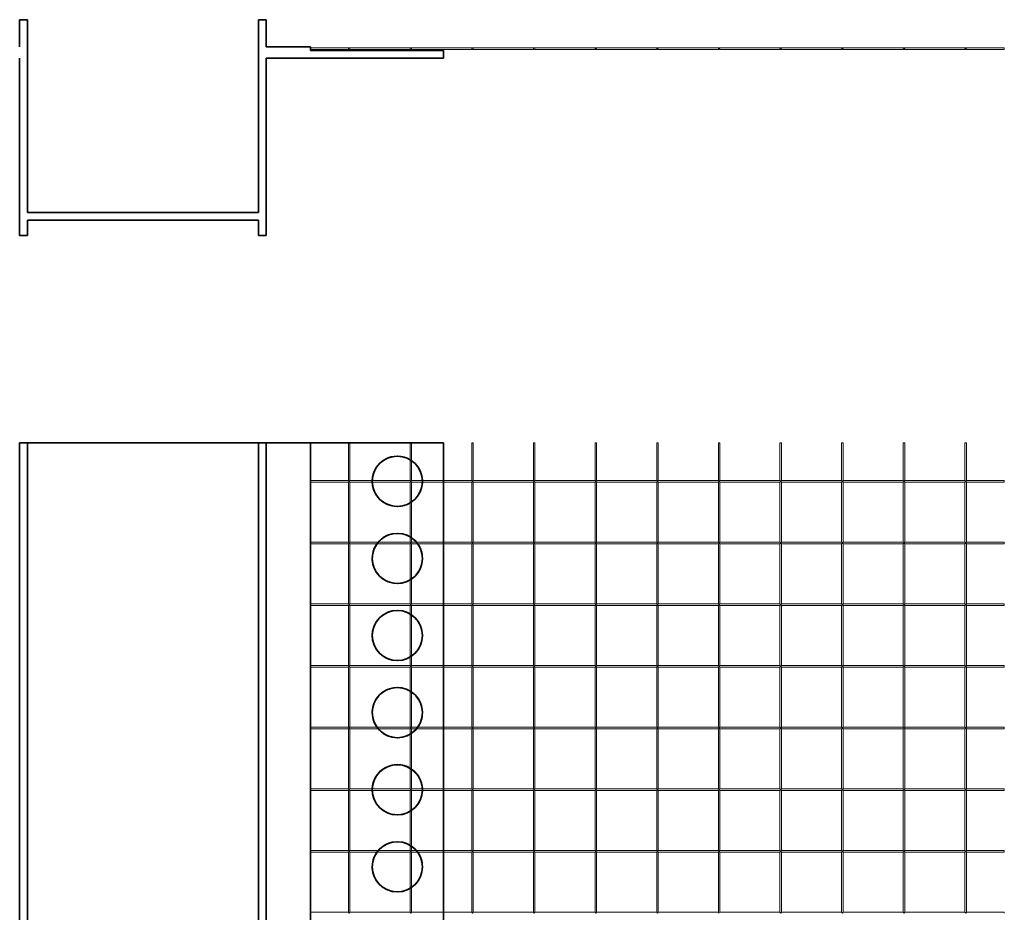
# Model space of a CAD drawing. Units: millimetres. Extents: x 3 to 431, y 4 to 209.
# Drawn here: x 99 to 227, y 93 to 209 of the extents above; entities that cross this region are included whole.
import ezdxf

# ---------------------------------------------------------------- set-up
doc = ezdxf.new("R2010")
doc.units = ezdxf.units.MM
doc.layers.get('0').update_dxf_attribs({"lineweight": 35})
doc.layers.add('Dimension Layer', color=3, linetype='Continuous', lineweight=18)
doc.layers.add('Thick Solid Layer', color=7, linetype='Continuous', lineweight=35)

msp = doc.modelspace()

# ---------------------------------------------------------------- linework, layer by layer
for p, q in [((99.07, 205.73), (99.07, 209.23)), ((99.07, 209.23), (100.07, 209.23)), ((100.07, 209.23), (100.07, 184.23)), ((130.07, 184.23), (130.07, 209.23)), ((130.07, 209.23), (131.07, 209.23)), ((131.07, 209.23), (131.07, 205.73)), ((131.07, 205.73), (136.82, 205.73)), ((136.82, 205.73), (136.82, 205.23)), ((136.82, 205.23), (154.07, 205.23)), ((154.07, 205.23), (154.07, 204.23)), ((99.07, 181.23), (99.07, 204.23)), ((154.07, 204.23), (131.07, 204.23)), ((131.07, 204.23), (131.07, 181.23)), ((100.07, 184.23), (130.07, 184.23)), ((130.07, 183.23), (100.07, 183.23)), ((100.07, 183.23), (100.07, 181.23)), ((130.07, 181.23), (130.07, 183.23)), ((100.07, 181.23), (99.07, 181.23)), ((131.07, 181.23), (130.07, 181.23)), ((99.07, 154.36), (99.07, 4.36)), ((99.07, 154.36), (100.07, 154.36)), ((100.07, 154.36), (100.07, 4.36)), ((100.07, 154.36), (130.07, 154.36)), ((130.07, 154.36), (130.07, 4.36)), ((130.07, 154.36), (131.07, 154.36)), ((131.07, 154.36), (131.07, 4.36)), ((131.07, 154.36), (136.82, 154.36)), ((136.82, 154.36), (136.82, 4.36)), ((136.82, 154.36), (141.72, 154.36)), ((141.82, 154.36), (141.72, 154.36)), ((141.92, 154.36), (141.82, 154.36)), ((141.92, 154.36), (149.72, 154.36)), ((149.82, 154.36), (149.72, 154.36)), ((149.92, 154.36), (149.82, 154.36)), ((149.92, 154.36), (154.07, 154.36)), ((154.07, 154.36), (154.07, 149.46)), ((154.07, 154.36), (154.07, 4.36)), ((154.07, 149.26), (154.07, 141.46)), ((154.07, 141.26), (154.07, 133.46)), ((154.07, 133.26), (154.07, 125.46)), ((154.07, 125.26), (154.07, 117.46)), ((154.07, 117.26), (154.07, 109.46)), ((154.07, 109.26), (154.07, 101.46)), ((154.07, 101.26), (154.07, 93.46))]:
    msp.add_line(p, q)
for centre, start, end in [((148.07, 149.36), 59.4898, 178.2368), ((148.07, 149.36), 1.7632, 55.3034), ((148.07, 149.36), 181.7632, 300.5102), ((148.07, 149.36), 304.6966, 358.2368), ((148.07, 139.36), 59.4898, 139.7478), ((148.07, 139.36), 40.2522, 55.3034), ((148.07, 139.36), 144.2242, 300.5102), ((148.07, 139.36), 0, 35.7758), ((148.07, 139.36), 304.6966, 0), ((148.07, 129.36), 59.4898, 300.5102), ((148.07, 129.36), 0, 55.3034), ((148.07, 129.36), 304.6966, 0), ((148.07, 119.36), 59.4898, 215.7758), ((148.07, 119.36), 360, 55.3034), ((148.07, 119.36), 324.2242, 0), ((148.07, 119.36), 220.2522, 300.5102), ((148.07, 119.36), 304.6966, 319.7478), ((148.07, 109.36), 59.4898, 178.2368), ((148.07, 109.36), 1.7632, 55.3034), ((148.07, 109.36), 181.7632, 300.5102), ((148.07, 109.36), 304.6966, 358.2368), ((148.07, 99.36), 59.4898, 139.7478), ((148.07, 99.36), 144.2242, 300.5102), ((148.07, 99.36), 40.2522, 55.3034), ((148.07, 99.36), 0, 35.7758), ((148.07, 99.36), 304.6966, 0)]:
    msp.add_arc(centre, 3.25, start, end)
at = {"layer": 'Dimension Layer'}
for p, q in [((141.82, 205.58), (136.82, 205.58)), ((136.82, 205.38), (141.82, 205.38)), ((149.82, 205.58), (141.82, 205.58)), ((141.82, 205.38), (149.82, 205.38)), ((157.82, 205.58), (149.82, 205.58)), ((149.82, 205.38), (157.82, 205.38)), ((165.82, 205.58), (157.82, 205.58)), ((157.82, 205.38), (165.82, 205.38)), ((173.82, 205.58), (165.82, 205.58)), ((165.82, 205.38), (173.82, 205.38)), ((181.82, 205.58), (173.82, 205.58)), ((173.82, 205.38), (181.82, 205.38)), ((189.82, 205.58), (181.82, 205.58)), ((181.82, 205.38), (189.82, 205.38)), ((197.82, 205.58), (189.82, 205.58)), ((189.82, 205.38), (197.82, 205.38)), ((205.82, 205.58), (197.82, 205.58)), ((197.82, 205.38), (205.82, 205.38)), ((213.82, 205.58), (205.82, 205.58)), ((205.82, 205.38), (213.82, 205.38)), ((221.82, 205.58), (213.82, 205.58)), ((213.82, 205.38), (221.82, 205.38)), ((226.82, 205.58), (221.82, 205.58)), ((221.82, 205.38), (226.82, 205.38)), ((226.82, 205.58), (226.82, 205.38)), ((141.72, 154.36), (141.72, 149.46)), ((141.92, 149.46), (141.92, 154.36)), ((149.72, 154.36), (149.72, 149.46)), ((149.92, 149.46), (149.92, 154.36)), ((157.72, 154.36), (157.72, 149.46)), ((157.82, 154.36), (157.72, 154.36)), ((157.92, 154.36), (157.82, 154.36)), ((157.92, 149.46), (157.92, 154.36)), ((165.72, 154.36), (165.72, 149.46)), ((165.82, 154.36), (165.72, 154.36)), ((165.92, 154.36), (165.82, 154.36)), ((165.92, 149.46), (165.92, 154.36)), ((173.72, 154.36), (173.72, 149.46)), ((173.82, 154.36), (173.72, 154.36)), ((173.92, 154.36), (173.82, 154.36)), ((173.92, 149.46), (173.92, 154.36)), ((181.72, 154.36), (181.72, 149.46)), ((181.82, 154.36), (181.72, 154.36)), ((181.92, 154.36), (181.82, 154.36)), ((181.92, 149.46), (181.92, 154.36)), ((189.72, 154.36), (189.72, 149.46)), ((189.82, 154.36), (189.72, 154.36)), ((189.92, 154.36), (189.82, 154.36)), ((189.92, 149.46), (189.92, 154.36)), ((197.72, 154.36), (197.72, 149.46)), ((197.82, 154.36), (197.72, 154.36)), ((197.92, 154.36), (197.82, 154.36)), ((197.92, 149.46), (197.92, 154.36)), ((205.72, 154.36), (205.72, 149.46)), ((205.82, 154.36), (205.72, 154.36)), ((205.92, 154.36), (205.82, 154.36)), ((205.92, 149.46), (205.92, 154.36)), ((213.72, 154.36), (213.72, 149.46)), ((213.82, 154.36), (213.72, 154.36)), ((213.92, 154.36), (213.82, 154.36)), ((213.92, 149.46), (213.92, 154.36)), ((221.72, 154.36), (221.72, 149.46)), ((221.82, 154.36), (221.72, 154.36)), ((221.92, 154.36), (221.82, 154.36)), ((221.92, 149.46), (221.92, 154.36)), ((141.72, 149.46), (136.82, 149.46)), ((136.82, 149.26), (141.72, 149.26)), ((141.72, 149.46), (141.82, 149.36)), ((141.82, 149.36), (141.72, 149.26)), ((141.72, 149.26), (141.72, 141.46)), ((141.82, 149.36), (141.92, 149.46)), ((141.92, 149.26), (141.82, 149.36)), ((149.72, 149.46), (141.92, 149.46)), ((141.92, 141.46), (141.92, 149.26)), ((141.92, 149.26), (149.72, 149.26)), ((149.72, 149.46), (149.82, 149.36)), ((149.82, 149.36), (149.72, 149.26)), ((149.72, 149.26), (149.72, 141.46)), ((149.82, 149.36), (149.92, 149.46)), ((149.92, 149.26), (149.82, 149.36)), ((157.72, 149.46), (149.92, 149.46)), ((149.92, 141.46), (149.92, 149.26)), ((149.92, 149.26), (157.72, 149.26)), ((157.72, 149.46), (157.82, 149.36)), ((157.82, 149.36), (157.72, 149.26)), ((157.72, 149.26), (157.72, 141.46)), ((157.82, 149.36), (157.92, 149.46)), ((157.92, 149.26), (157.82, 149.36)), ((165.72, 149.46), (157.92, 149.46)), ((157.92, 141.46), (157.92, 149.26)), ((157.92, 149.26), (165.72, 149.26)), ((165.72, 149.46), (165.82, 149.36)), ((165.82, 149.36), (165.72, 149.26)), ((165.72, 149.26), (165.72, 141.46)), ((165.82, 149.36), (165.92, 149.46)), ((165.92, 149.26), (165.82, 149.36)), ((173.72, 149.46), (165.92, 149.46)), ((165.92, 149.26), (173.72, 149.26)), ((165.92, 141.46), (165.92, 149.26)), ((173.72, 149.46), (173.82, 149.36)), ((173.82, 149.36), (173.72, 149.26)), ((173.72, 149.26), (173.72, 141.46)), ((173.82, 149.36), (173.92, 149.46)), ((173.92, 149.26), (173.82, 149.36)), ((181.72, 149.46), (173.92, 149.46)), ((173.92, 149.26), (181.72, 149.26)), ((173.92, 141.46), (173.92, 149.26)), ((181.72, 149.46), (181.82, 149.36)), ((181.82, 149.36), (181.72, 149.26)), ((181.72, 149.26), (181.72, 141.46)), ((181.82, 149.36), (181.92, 149.46)), ((181.92, 149.26), (181.82, 149.36)), ((189.72, 149.46), (181.92, 149.46)), ((181.92, 149.26), (189.72, 149.26)), ((181.92, 141.46), (181.92, 149.26)), ((189.72, 149.46), (189.82, 149.36)), ((189.82, 149.36), (189.72, 149.26)), ((189.72, 149.26), (189.72, 141.46)), ((189.82, 149.36), (189.92, 149.46)), ((189.92, 149.26), (189.82, 149.36)), ((197.72, 149.46), (189.92, 149.46)), ((189.92, 149.26), (197.72, 149.26)), ((189.92, 141.46), (189.92, 149.26)), ((197.72, 149.46), (197.82, 149.36)), ((197.82, 149.36), (197.72, 149.26)), ((197.72, 149.26), (197.72, 141.46)), ((197.82, 149.36), (197.92, 149.46)), ((197.92, 149.26), (197.82, 149.36)), ((205.72, 149.46), (197.92, 149.46)), ((197.92, 149.26), (205.72, 149.26)), ((197.92, 141.46), (197.92, 149.26)), ((205.72, 149.46), (205.82, 149.36)), ((205.82, 149.36), (205.72, 149.26)), ((205.72, 149.26), (205.72, 141.46)), ((205.82, 149.36), (205.92, 149.46)), ((205.92, 149.26), (205.82, 149.36)), ((213.72, 149.46), (205.92, 149.46)), ((205.92, 149.26), (213.72, 149.26)), ((205.92, 141.46), (205.92, 149.26)), ((213.72, 149.46), (213.82, 149.36)), ((213.82, 149.36), (213.72, 149.26)), ((213.72, 149.26), (213.72, 141.46)), ((213.82, 149.36), (213.92, 149.46)), ((213.92, 149.26), (213.82, 149.36)), ((221.72, 149.46), (213.92, 149.46)), ((213.92, 141.46), (213.92, 149.26)), ((213.92, 149.26), (221.72, 149.26)), ((221.72, 149.46), (221.82, 149.36)), ((221.82, 149.36), (221.72, 149.26)), ((221.72, 149.26), (221.72, 141.46)), ((221.82, 149.36), (221.92, 149.46)), ((221.92, 149.26), (221.82, 149.36)), ((226.82, 149.46), (221.92, 149.46)), ((221.92, 141.46), (221.92, 149.26)), ((221.92, 149.26), (226.82, 149.26)), ((226.82, 149.46), (226.82, 149.36)), ((226.82, 149.36), (226.82, 149.26)), ((141.72, 141.46), (136.82, 141.46)), ((136.82, 141.26), (141.72, 141.26)), ((141.72, 141.46), (141.82, 141.36)), ((141.82, 141.36), (141.72, 141.26)), ((141.72, 141.26), (141.72, 133.46)), ((141.82, 141.36), (141.92, 141.46)), ((141.92, 141.26), (141.82, 141.36)), ((149.72, 141.46), (141.92, 141.46)), ((141.92, 141.26), (149.72, 141.26)), ((141.92, 133.46), (141.92, 141.26)), ((149.72, 141.46), (149.82, 141.36)), ((149.82, 141.36), (149.72, 141.26)), ((149.72, 141.26), (149.72, 133.46)), ((149.82, 141.36), (149.92, 141.46)), ((149.92, 141.26), (149.82, 141.36)), ((157.72, 141.46), (149.92, 141.46)), ((149.92, 133.46), (149.92, 141.26)), ((149.92, 141.26), (157.72, 141.26)), ((157.72, 141.46), (157.82, 141.36)), ((157.82, 141.36), (157.72, 141.26)), ((157.72, 141.26), (157.72, 133.46)), ((157.82, 141.36), (157.92, 141.46)), ((157.92, 141.26), (157.82, 141.36)), ((165.72, 141.46), (157.92, 141.46)), ((157.92, 141.26), (165.72, 141.26)), ((157.92, 133.46), (157.92, 141.26)), ((165.72, 141.46), (165.82, 141.36)), ((165.82, 141.36), (165.72, 141.26)), ((165.72, 141.26), (165.72, 133.46)), ((165.82, 141.36), (165.92, 141.46)), ((165.92, 141.26), (165.82, 141.36)), ((173.72, 141.46), (165.92, 141.46)), ((165.92, 133.46), (165.92, 141.26)), ((165.92, 141.26), (173.72, 141.26)), ((173.72, 141.46), (173.82, 141.36)), ((173.82, 141.36), (173.72, 141.26)), ((173.72, 141.26), (173.72, 133.46)), ((173.82, 141.36), (173.92, 141.46)), ((173.92, 141.26), (173.82, 141.36)), ((181.72, 141.46), (173.92, 141.46)), ((173.92, 133.46), (173.92, 141.26)), ((173.92, 141.26), (181.72, 141.26)), ((181.72, 141.46), (181.82, 141.36)), ((181.82, 141.36), (181.72, 141.26)), ((181.72, 141.26), (181.72, 133.46)), ((181.82, 141.36), (181.92, 141.46)), ((181.92, 141.26), (181.82, 141.36)), ((189.72, 141.46), (181.92, 141.46)), ((181.92, 141.26), (189.72, 141.26)), ((181.92, 133.46), (181.92, 141.26)), ((189.72, 141.46), (189.82, 141.36)), ((189.82, 141.36), (189.72, 141.26)), ((189.72, 141.26), (189.72, 133.46)), ((189.82, 141.36), (189.92, 141.46)), ((189.92, 141.26), (189.82, 141.36)), ((197.72, 141.46), (189.92, 141.46)), ((189.92, 141.26), (197.72, 141.26)), ((189.92, 133.46), (189.92, 141.26)), ((197.72, 141.46), (197.82, 141.36)), ((197.82, 141.36), (197.72, 141.26)), ((197.72, 141.26), (197.72, 133.46)), ((197.82, 141.36), (197.92, 141.46)), ((197.92, 141.26), (197.82, 141.36)), ((205.72, 141.46), (197.92, 141.46)), ((197.92, 133.46), (197.92, 141.26)), ((197.92, 141.26), (205.72, 141.26)), ((205.72, 141.46), (205.82, 141.36)), ((205.82, 141.36), (205.72, 141.26)), ((205.72, 141.26), (205.72, 133.46)), ((205.82, 141.36), (205.92, 141.46)), ((205.92, 141.26), (205.82, 141.36)), ((213.72, 141.46), (205.92, 141.46)), ((205.92, 133.46), (205.92, 141.26)), ((205.92, 141.26), (213.72, 141.26)), ((213.72, 141.46), (213.82, 141.36)), ((213.82, 141.36), (213.72, 141.26)), ((213.72, 141.26), (213.72, 133.46)), ((213.82, 141.36), (213.92, 141.46)), ((213.92, 141.26), (213.82, 141.36)), ((221.72, 141.46), (213.92, 141.46)), ((213.92, 133.46), (213.92, 141.26)), ((213.92, 141.26), (221.72, 141.26)), ((221.72, 141.46), (221.82, 141.36)), ((221.82, 141.36), (221.72, 141.26)), ((221.72, 141.26), (221.72, 133.46)), ((221.82, 141.36), (221.92, 141.46)), ((221.92, 141.26), (221.82, 141.36)), ((226.82, 141.46), (221.92, 141.46)), ((221.92, 141.26), (226.82, 141.26)), ((221.92, 133.46), (221.92, 141.26)), ((226.82, 141.46), (226.82, 141.36)), ((226.82, 141.36), (226.82, 141.26)), ((141.72, 133.46), (136.82, 133.46)), ((136.82, 133.26), (141.72, 133.26)), ((141.72, 133.46), (141.82, 133.36)), ((141.82, 133.36), (141.72, 133.26)), ((141.72, 133.26), (141.72, 125.46)), ((141.82, 133.36), (141.92, 133.46)), ((141.92, 133.26), (141.82, 133.36)), ((149.72, 133.46), (141.92, 133.46)), ((141.92, 133.26), (149.72, 133.26)), ((141.92, 125.46), (141.92, 133.26)), ((149.72, 133.46), (149.82, 133.36)), ((149.82, 133.36), (149.72, 133.26)), ((149.72, 133.26), (149.72, 125.46)), ((149.82, 133.36), (149.92, 133.46)), ((149.92, 133.26), (149.82, 133.36)), ((157.72, 133.46), (149.92, 133.46)), ((149.92, 125.46), (149.92, 133.26)), ((149.92, 133.26), (157.72, 133.26)), ((157.72, 133.46), (157.82, 133.36)), ((157.82, 133.36), (157.72, 133.26)), ((157.72, 133.26), (157.72, 125.46)), ((157.82, 133.36), (157.92, 133.46)), ((157.92, 133.26), (157.82, 133.36)), ((165.72, 133.46), (157.92, 133.46)), ((157.92, 133.26), (165.72, 133.26)), ((157.92, 125.46), (157.92, 133.26)), ((165.72, 133.46), (165.82, 133.36)), ((165.82, 133.36), (165.72, 133.26)), ((165.72, 133.26), (165.72, 125.46)), ((165.82, 133.36), (165.92, 133.46)), ((165.92, 133.26), (165.82, 133.36)), ((173.72, 133.46), (165.92, 133.46)), ((165.92, 125.46), (165.92, 133.26)), ((165.92, 133.26), (173.72, 133.26)), ((173.72, 133.46), (173.82, 133.36)), ((173.82, 133.36), (173.72, 133.26)), ((173.72, 133.26), (173.72, 125.46)), ((173.82, 133.36), (173.92, 133.46)), ((173.92, 133.26), (173.82, 133.36)), ((181.72, 133.46), (173.92, 133.46)), ((173.92, 125.46), (173.92, 133.26)), ((173.92, 133.26), (181.72, 133.26)), ((181.72, 133.46), (181.82, 133.36)), ((181.82, 133.36), (181.72, 133.26)), ((181.72, 133.26), (181.72, 125.46)), ((181.82, 133.36), (181.92, 133.46)), ((181.92, 133.26), (181.82, 133.36)), ((189.72, 133.46), (181.92, 133.46)), ((181.92, 133.26), (189.72, 133.26)), ((181.92, 125.46), (181.92, 133.26)), ((189.72, 133.46), (189.82, 133.36)), ((189.82, 133.36), (189.72, 133.26)), ((189.72, 133.26), (189.72, 125.46)), ((189.82, 133.36), (189.92, 133.46)), ((189.92, 133.26), (189.82, 133.36)), ((197.72, 133.46), (189.92, 133.46)), ((189.92, 133.26), (197.72, 133.26)), ((189.92, 125.46), (189.92, 133.26)), ((197.72, 133.46), (197.82, 133.36)), ((197.82, 133.36), (197.72, 133.26)), ((197.72, 133.26), (197.72, 125.46)), ((197.82, 133.36), (197.92, 133.46)), ((197.92, 133.26), (197.82, 133.36)), ((205.72, 133.46), (197.92, 133.46)), ((197.92, 133.26), (205.72, 133.26)), ((197.92, 125.46), (197.92, 133.26)), ((205.72, 133.46), (205.82, 133.36)), ((205.82, 133.36), (205.72, 133.26)), ((205.72, 133.26), (205.72, 125.46)), ((205.82, 133.36), (205.92, 133.46)), ((205.92, 133.26), (205.82, 133.36)), ((213.72, 133.46), (205.92, 133.46)), ((205.92, 125.46), (205.92, 133.26)), ((205.92, 133.26), (213.72, 133.26)), ((213.72, 133.46), (213.82, 133.36)), ((213.82, 133.36), (213.72, 133.26)), ((213.72, 133.26), (213.72, 125.46)), ((213.82, 133.36), (213.92, 133.46)), ((213.92, 133.26), (213.82, 133.36)), ((221.72, 133.46), (213.92, 133.46)), ((213.92, 125.46), (213.92, 133.26)), ((213.92, 133.26), (221.72, 133.26)), ((221.72, 133.46), (221.82, 133.36)), ((221.82, 133.36), (221.72, 133.26)), ((221.72, 133.26), (221.72, 125.46)), ((221.82, 133.36), (221.92, 133.46)), ((221.92, 133.26), (221.82, 133.36)), ((226.82, 133.46), (221.92, 133.46)), ((221.92, 133.26), (226.82, 133.26)), ((221.92, 125.46), (221.92, 133.26)), ((226.82, 133.46), (226.82, 133.36)), ((226.82, 133.36), (226.82, 133.26)), ((141.72, 125.46), (136.82, 125.46)), ((136.82, 125.26), (141.72, 125.26)), ((141.72, 125.46), (141.82, 125.36)), ((141.82, 125.36), (141.72, 125.26)), ((141.72, 125.26), (141.72, 117.46)), ((141.82, 125.36), (141.92, 125.46)), ((141.92, 125.26), (141.82, 125.36)), ((149.72, 125.46), (141.92, 125.46)), ((141.92, 125.26), (149.72, 125.26)), ((141.92, 117.46), (141.92, 125.26)), ((149.72, 125.46), (149.82, 125.36)), ((149.82, 125.36), (149.72, 125.26)), ((149.72, 125.26), (149.72, 117.46)), ((149.82, 125.36), (149.92, 125.46)), ((149.92, 125.26), (149.82, 125.36)), ((157.72, 125.46), (149.92, 125.46)), ((149.92, 117.46), (149.92, 125.26)), ((149.92, 125.26), (157.72, 125.26)), ((157.72, 125.46), (157.82, 125.36)), ((157.82, 125.36), (157.72, 125.26)), ((157.72, 125.26), (157.72, 117.46)), ((157.82, 125.36), (157.92, 125.46)), ((157.92, 125.26), (157.82, 125.36)), ((165.72, 125.46), (157.92, 125.46)), ((157.92, 125.26), (165.72, 125.26)), ((157.92, 117.46), (157.92, 125.26)), ((165.72, 125.46), (165.82, 125.36)), ((165.82, 125.36), (165.72, 125.26)), ((165.72, 125.26), (165.72, 117.46)), ((165.82, 125.36), (165.92, 125.46)), ((165.92, 125.26), (165.82, 125.36)), ((173.72, 125.46), (165.92, 125.46)), ((165.92, 117.46), (165.92, 125.26)), ((165.92, 125.26), (173.72, 125.26)), ((173.72, 125.46), (173.82, 125.36)), ((173.82, 125.36), (173.72, 125.26)), ((173.72, 125.26), (173.72, 117.46)), ((173.82, 125.36), (173.92, 125.46)), ((173.92, 125.26), (173.82, 125.36)), ((181.72, 125.46), (173.92, 125.46)), ((173.92, 125.26), (181.72, 125.26)), ((173.92, 117.46), (173.92, 125.26)), ((181.72, 125.46), (181.82, 125.36)), ((181.82, 125.36), (181.72, 125.26)), ((181.72, 125.26), (181.72, 117.46)), ((181.82, 125.36), (181.92, 125.46)), ((181.92, 125.26), (181.82, 125.36)), ((189.72, 125.46), (181.92, 125.46)), ((181.92, 125.26), (189.72, 125.26)), ((181.92, 117.46), (181.92, 125.26)), ((189.72, 125.46), (189.82, 125.36)), ((189.82, 125.36), (189.72, 125.26)), ((189.72, 125.26), (189.72, 117.46)), ((189.82, 125.36), (189.92, 125.46)), ((189.92, 125.26), (189.82, 125.36)), ((197.72, 125.46), (189.92, 125.46)), ((189.92, 125.26), (197.72, 125.26)), ((189.92, 117.46), (189.92, 125.26)), ((197.72, 125.46), (197.82, 125.36)), ((197.82, 125.36), (197.72, 125.26)), ((197.72, 125.26), (197.72, 117.46)), ((197.82, 125.36), (197.92, 125.46)), ((197.92, 125.26), (197.82, 125.36)), ((205.72, 125.46), (197.92, 125.46)), ((197.92, 125.26), (205.72, 125.26)), ((197.92, 117.46), (197.92, 125.26)), ((205.72, 125.46), (205.82, 125.36)), ((205.82, 125.36), (205.72, 125.26)), ((205.72, 125.26), (205.72, 117.46)), ((205.82, 125.36), (205.92, 125.46)), ((205.92, 125.26), (205.82, 125.36)), ((213.72, 125.46), (205.92, 125.46)), ((205.92, 125.26), (213.72, 125.26)), ((205.92, 117.46), (205.92, 125.26)), ((213.72, 125.46), (213.82, 125.36)), ((213.82, 125.36), (213.72, 125.26)), ((213.72, 125.26), (213.72, 117.46)), ((213.82, 125.36), (213.92, 125.46)), ((213.92, 125.26), (213.82, 125.36)), ((221.72, 125.46), (213.92, 125.46)), ((213.92, 117.46), (213.92, 125.26)), ((213.92, 125.26), (221.72, 125.26)), ((221.72, 125.46), (221.82, 125.36)), ((221.82, 125.36), (221.72, 125.26)), ((221.72, 125.26), (221.72, 117.46)), ((221.82, 125.36), (221.92, 125.46)), ((221.92, 125.26), (221.82, 125.36)), ((226.82, 125.46), (221.92, 125.46)), ((221.92, 117.46), (221.92, 125.26)), ((221.92, 125.26), (226.82, 125.26)), ((226.82, 125.46), (226.82, 125.36)), ((226.82, 125.36), (226.82, 125.26)), ((141.72, 117.46), (136.82, 117.46)), ((136.82, 117.26), (141.72, 117.26)), ((141.72, 117.46), (141.82, 117.36)), ((141.82, 117.36), (141.72, 117.26)), ((141.72, 117.26), (141.72, 109.46)), ((141.82, 117.36), (141.92, 117.46)), ((141.92, 117.26), (141.82, 117.36)), ((149.72, 117.46), (141.92, 117.46)), ((141.92, 109.46), (141.92, 117.26)), ((141.92, 117.26), (149.72, 117.26)), ((149.72, 117.46), (149.82, 117.36)), ((149.82, 117.36), (149.72, 117.26)), ((149.72, 117.26), (149.72, 109.46)), ((149.82, 117.36), (149.92, 117.46)), ((149.92, 117.26), (149.82, 117.36)), ((157.72, 117.46), (149.92, 117.46)), ((149.92, 109.46), (149.92, 117.26)), ((149.92, 117.26), (157.72, 117.26)), ((157.72, 117.46), (157.82, 117.36)), ((157.82, 117.36), (157.72, 117.26)), ((157.72, 117.26), (157.72, 109.46)), ((157.82, 117.36), (157.92, 117.46)), ((157.92, 117.26), (157.82, 117.36)), ((165.72, 117.46), (157.92, 117.46)), ((157.92, 117.26), (165.72, 117.26)), ((157.92, 109.46), (157.92, 117.26)), ((165.72, 117.46), (165.82, 117.36)), ((165.82, 117.36), (165.72, 117.26)), ((165.72, 117.26), (165.72, 109.46)), ((165.82, 117.36), (165.92, 117.46)), ((165.92, 117.26), (165.82, 117.36)), ((173.72, 117.46), (165.92, 117.46)), ((165.92, 109.46), (165.92, 117.26)), ((165.92, 117.26), (173.72, 117.26)), ((173.72, 117.46), (173.82, 117.36)), ((173.82, 117.36), (173.72, 117.26)), ((173.72, 117.26), (173.72, 109.46)), ((173.82, 117.36), (173.92, 117.46)), ((173.92, 117.26), (173.82, 117.36)), ((181.72, 117.46), (173.92, 117.46)), ((173.92, 117.26), (181.72, 117.26)), ((173.92, 109.46), (173.92, 117.26)), ((181.72, 117.46), (181.82, 117.36)), ((181.82, 117.36), (181.72, 117.26)), ((181.72, 117.26), (181.72, 109.46)), ((181.82, 117.36), (181.92, 117.46)), ((181.92, 117.26), (181.82, 117.36)), ((189.72, 117.46), (181.92, 117.46)), ((181.92, 117.26), (189.72, 117.26)), ((181.92, 109.46), (181.92, 117.26)), ((189.72, 117.46), (189.82, 117.36)), ((189.82, 117.36), (189.72, 117.26)), ((189.72, 117.26), (189.72, 109.46)), ((189.82, 117.36), (189.92, 117.46)), ((189.92, 117.26), (189.82, 117.36)), ((197.72, 117.46), (189.92, 117.46)), ((189.92, 109.46), (189.92, 117.26)), ((189.92, 117.26), (197.72, 117.26)), ((197.72, 117.46), (197.82, 117.36)), ((197.82, 117.36), (197.72, 117.26)), ((197.72, 117.26), (197.72, 109.46)), ((197.82, 117.36), (197.92, 117.46)), ((197.92, 117.26), (197.82, 117.36)), ((205.72, 117.46), (197.92, 117.46)), ((197.92, 117.26), (205.72, 117.26)), ((197.92, 109.46), (197.92, 117.26)), ((205.72, 117.46), (205.82, 117.36)), ((205.82, 117.36), (205.72, 117.26)), ((205.72, 117.26), (205.72, 109.46)), ((205.82, 117.36), (205.92, 117.46)), ((205.92, 117.26), (205.82, 117.36)), ((213.72, 117.46), (205.92, 117.46)), ((205.92, 117.26), (213.72, 117.26)), ((205.92, 109.46), (205.92, 117.26)), ((213.72, 117.46), (213.82, 117.36)), ((213.82, 117.36), (213.72, 117.26)), ((213.72, 117.26), (213.72, 109.46)), ((213.82, 117.36), (213.92, 117.46)), ((213.92, 117.26), (213.82, 117.36)), ((221.72, 117.46), (213.92, 117.46)), ((213.92, 109.46), (213.92, 117.26)), ((213.92, 117.26), (221.72, 117.26)), ((221.72, 117.46), (221.82, 117.36)), ((221.82, 117.36), (221.72, 117.26)), ((221.72, 117.26), (221.72, 109.46)), ((221.82, 117.36), (221.92, 117.46)), ((221.92, 117.26), (221.82, 117.36)), ((226.82, 117.46), (221.92, 117.46)), ((221.92, 117.26), (226.82, 117.26)), ((221.92, 109.46), (221.92, 117.26)), ((226.82, 117.46), (226.82, 117.36)), ((226.82, 117.36), (226.82, 117.26)), ((141.72, 109.46), (136.82, 109.46)), ((136.82, 109.26), (141.72, 109.26)), ((141.72, 109.46), (141.82, 109.36)), ((141.82, 109.36), (141.72, 109.26)), ((141.72, 109.26), (141.72, 101.46)), ((141.82, 109.36), (141.92, 109.46)), ((141.92, 109.26), (141.82, 109.36)), ((149.72, 109.46), (141.92, 109.46)), ((141.92, 109.26), (149.72, 109.26)), ((141.92, 101.46), (141.92, 109.26)), ((149.72, 109.46), (149.82, 109.36)), ((149.82, 109.36), (149.72, 109.26)), ((149.72, 109.26), (149.72, 101.46)), ((149.82, 109.36), (149.92, 109.46)), ((149.92, 109.26), (149.82, 109.36)), ((157.72, 109.46), (149.92, 109.46)), ((149.92, 101.46), (149.92, 109.26)), ((149.92, 109.26), (157.72, 109.26)), ((157.72, 109.46), (157.82, 109.36)), ((157.82, 109.36), (157.72, 109.26)), ((157.72, 109.26), (157.72, 101.46)), ((157.82, 109.36), (157.92, 109.46)), ((157.92, 109.26), (157.82, 109.36)), ((165.72, 109.46), (157.92, 109.46)), ((157.92, 109.26), (165.72, 109.26)), ((157.92, 101.46), (157.92, 109.26)), ((165.72, 109.46), (165.82, 109.36)), ((165.82, 109.36), (165.72, 109.26)), ((165.72, 109.26), (165.72, 101.46)), ((165.82, 109.36), (165.92, 109.46)), ((165.92, 109.26), (165.82, 109.36)), ((173.72, 109.46), (165.92, 109.46)), ((165.92, 101.46), (165.92, 109.26)), ((165.92, 109.26), (173.72, 109.26)), ((173.72, 109.46), (173.82, 109.36)), ((173.82, 109.36), (173.72, 109.26)), ((173.72, 109.26), (173.72, 101.46)), ((173.82, 109.36), (173.92, 109.46)), ((173.92, 109.26), (173.82, 109.36)), ((181.72, 109.46), (173.92, 109.46)), ((173.92, 109.26), (181.72, 109.26)), ((173.92, 101.46), (173.92, 109.26)), ((181.72, 109.46), (181.82, 109.36)), ((181.82, 109.36), (181.72, 109.26)), ((181.72, 109.26), (181.72, 101.46)), ((181.82, 109.36), (181.92, 109.46)), ((181.92, 109.26), (181.82, 109.36)), ((189.72, 109.46), (181.92, 109.46)), ((181.92, 109.26), (189.72, 109.26)), ((181.92, 101.46), (181.92, 109.26)), ((189.72, 109.46), (189.82, 109.36)), ((189.82, 109.36), (189.72, 109.26)), ((189.72, 109.26), (189.72, 101.46)), ((189.82, 109.36), (189.92, 109.46)), ((189.92, 109.26), (189.82, 109.36)), ((197.72, 109.46), (189.92, 109.46)), ((189.92, 101.46), (189.92, 109.26)), ((189.92, 109.26), (197.72, 109.26)), ((197.72, 109.46), (197.82, 109.36)), ((197.82, 109.36), (197.72, 109.26)), ((197.72, 109.26), (197.72, 101.46)), ((197.82, 109.36), (197.92, 109.46)), ((197.92, 109.26), (197.82, 109.36)), ((205.72, 109.46), (197.92, 109.46)), ((197.92, 109.26), (205.72, 109.26)), ((197.92, 101.46), (197.92, 109.26)), ((205.72, 109.46), (205.82, 109.36)), ((205.82, 109.36), (205.72, 109.26)), ((205.72, 109.26), (205.72, 101.46)), ((205.82, 109.36), (205.92, 109.46)), ((205.92, 109.26), (205.82, 109.36)), ((213.72, 109.46), (205.92, 109.46)), ((205.92, 101.46), (205.92, 109.26)), ((205.92, 109.26), (213.72, 109.26)), ((213.72, 109.46), (213.82, 109.36)), ((213.82, 109.36), (213.72, 109.26)), ((213.72, 109.26), (213.72, 101.46)), ((213.82, 109.36), (213.92, 109.46)), ((213.92, 109.26), (213.82, 109.36)), ((221.72, 109.46), (213.92, 109.46)), ((213.92, 101.46), (213.92, 109.26)), ((213.92, 109.26), (221.72, 109.26)), ((221.72, 109.46), (221.82, 109.36)), ((221.82, 109.36), (221.72, 109.26)), ((221.72, 109.26), (221.72, 101.46)), ((221.82, 109.36), (221.92, 109.46)), ((221.92, 109.26), (221.82, 109.36)), ((226.82, 109.46), (221.92, 109.46)), ((221.92, 101.46), (221.92, 109.26)), ((221.92, 109.26), (226.82, 109.26)), ((226.82, 109.46), (226.82, 109.36)), ((226.82, 109.36), (226.82, 109.26)), ((141.72, 101.46), (136.82, 101.46)), ((136.82, 101.26), (141.72, 101.26)), ((141.72, 101.46), (141.82, 101.36)), ((141.82, 101.36), (141.72, 101.26)), ((141.72, 101.26), (141.72, 93.46)), ((141.82, 101.36), (141.92, 101.46)), ((141.92, 101.26), (141.82, 101.36)), ((149.72, 101.46), (141.92, 101.46)), ((141.92, 101.26), (149.72, 101.26)), ((141.92, 93.46), (141.92, 101.26)), ((149.72, 101.46), (149.82, 101.36)), ((149.82, 101.36), (149.72, 101.26)), ((149.72, 101.26), (149.72, 93.46)), ((149.82, 101.36), (149.92, 101.46)), ((149.92, 101.26), (149.82, 101.36)), ((157.72, 101.46), (149.92, 101.46)), ((149.92, 93.46), (149.92, 101.26)), ((149.92, 101.26), (157.72, 101.26)), ((157.72, 101.46), (157.82, 101.36)), ((157.82, 101.36), (157.72, 101.26)), ((157.72, 101.26), (157.72, 93.46)), ((157.82, 101.36), (157.92, 101.46)), ((157.92, 101.26), (157.82, 101.36)), ((165.72, 101.46), (157.92, 101.46)), ((157.92, 93.46), (157.92, 101.26)), ((157.92, 101.26), (165.72, 101.26)), ((165.72, 101.46), (165.82, 101.36)), ((165.82, 101.36), (165.72, 101.26)), ((165.72, 101.26), (165.72, 93.46)), ((165.82, 101.36), (165.92, 101.46)), ((165.92, 101.26), (165.82, 101.36)), ((173.72, 101.46), (165.92, 101.46)), ((165.92, 93.46), (165.92, 101.26)), ((165.92, 101.26), (173.72, 101.26)), ((173.72, 101.46), (173.82, 101.36)), ((173.82, 101.36), (173.72, 101.26)), ((173.72, 101.26), (173.72, 93.46)), ((173.82, 101.36), (173.92, 101.46)), ((173.92, 101.26), (173.82, 101.36)), ((181.72, 101.46), (173.92, 101.46)), ((173.92, 101.26), (181.72, 101.26)), ((173.92, 93.46), (173.92, 101.26)), ((181.72, 101.46), (181.82, 101.36)), ((181.82, 101.36), (181.72, 101.26)), ((181.72, 101.26), (181.72, 93.46)), ((181.82, 101.36), (181.92, 101.46)), ((181.92, 101.26), (181.82, 101.36)), ((189.72, 101.46), (181.92, 101.46)), ((181.92, 101.26), (189.72, 101.26)), ((181.92, 93.46), (181.92, 101.26)), ((189.72, 101.46), (189.82, 101.36)), ((189.82, 101.36), (189.72, 101.26)), ((189.72, 101.26), (189.72, 93.46)), ((189.82, 101.36), (189.92, 101.46)), ((189.92, 101.26), (189.82, 101.36)), ((197.72, 101.46), (189.92, 101.46)), ((189.92, 93.46), (189.92, 101.26)), ((189.92, 101.26), (197.72, 101.26)), ((197.72, 101.46), (197.82, 101.36)), ((197.82, 101.36), (197.72, 101.26)), ((197.72, 101.26), (197.72, 93.46)), ((197.82, 101.36), (197.92, 101.46)), ((197.92, 101.26), (197.82, 101.36)), ((205.72, 101.46), (197.92, 101.46)), ((197.92, 101.26), (205.72, 101.26)), ((197.92, 93.46), (197.92, 101.26)), ((205.72, 101.46), (205.82, 101.36)), ((205.82, 101.36), (205.72, 101.26)), ((205.72, 101.26), (205.72, 93.46)), ((205.82, 101.36), (205.92, 101.46)), ((205.92, 101.26), (205.82, 101.36)), ((213.72, 101.46), (205.92, 101.46)), ((205.92, 101.26), (213.72, 101.26)), ((205.92, 93.46), (205.92, 101.26)), ((213.72, 101.46), (213.82, 101.36)), ((213.82, 101.36), (213.72, 101.26)), ((213.72, 101.26), (213.72, 93.46)), ((213.82, 101.36), (213.92, 101.46)), ((213.92, 101.26), (213.82, 101.36)), ((221.72, 101.46), (213.92, 101.46)), ((213.92, 93.46), (213.92, 101.26)), ((213.92, 101.26), (221.72, 101.26)), ((221.72, 101.46), (221.82, 101.36)), ((221.82, 101.36), (221.72, 101.26)), ((221.72, 101.26), (221.72, 93.46)), ((221.82, 101.36), (221.92, 101.46)), ((221.92, 101.26), (221.82, 101.36)), ((226.82, 101.46), (221.92, 101.46)), ((221.92, 93.46), (221.92, 101.26)), ((221.92, 101.26), (226.82, 101.26)), ((226.82, 101.46), (226.82, 101.36)), ((226.82, 101.36), (226.82, 101.26)), ((141.72, 93.46), (136.82, 93.46)), ((141.72, 93.46), (141.82, 93.36)), ((141.82, 93.36), (141.92, 93.46)), ((149.72, 93.46), (141.92, 93.46)), ((149.72, 93.46), (149.82, 93.36)), ((149.82, 93.36), (149.92, 93.46)), ((157.72, 93.46), (149.92, 93.46)), ((157.72, 93.46), (157.82, 93.36)), ((157.82, 93.36), (157.92, 93.46)), ((165.72, 93.46), (157.92, 93.46)), ((165.72, 93.46), (165.82, 93.36)), ((165.82, 93.36), (165.92, 93.46)), ((173.72, 93.46), (165.92, 93.46)), ((173.72, 93.46), (173.82, 93.36)), ((173.82, 93.36), (173.92, 93.46)), ((181.72, 93.46), (173.92, 93.46)), ((181.72, 93.46), (181.82, 93.36)), ((181.82, 93.36), (181.92, 93.46)), ((189.72, 93.46), (181.92, 93.46)), ((189.72, 93.46), (189.82, 93.36)), ((197.72, 93.46), (189.92, 93.46)), ((197.72, 93.46), (197.82, 93.36)), ((197.82, 93.36), (197.92, 93.46)), ((205.72, 93.46), (197.92, 93.46)), ((205.72, 93.46), (205.82, 93.36)), ((205.82, 93.36), (205.92, 93.46)), ((213.72, 93.46), (205.92, 93.46)), ((213.72, 93.46), (213.82, 93.36)), ((213.82, 93.36), (213.92, 93.46)), ((221.72, 93.46), (213.92, 93.46)), ((221.72, 93.46), (221.82, 93.36)), ((221.82, 93.36), (221.92, 93.46)), ((226.82, 93.46), (221.92, 93.46)), ((226.82, 93.46), (226.82, 93.36))]:
    msp.add_line(p, q, dxfattribs=at)
for centre in [(141.82, 205.48), (149.82, 205.48), (157.82, 205.48), (165.82, 205.48), (173.82, 205.48), (181.82, 205.48), (189.82, 205.48), (197.82, 205.48), (205.82, 205.48), (213.82, 205.48), (221.82, 205.48)]:
    msp.add_circle(centre, 0.1, dxfattribs=at)
at = {"layer": 'Thick Solid Layer'}
for centre in [(148.07, 149.36), (148.07, 139.36), (148.07, 129.36), (148.07, 119.36), (148.07, 109.35), (148.07, 99.36)]:
    msp.add_circle(centre, 3.25, dxfattribs=at)

doc.saveas('drawing.dxf')
